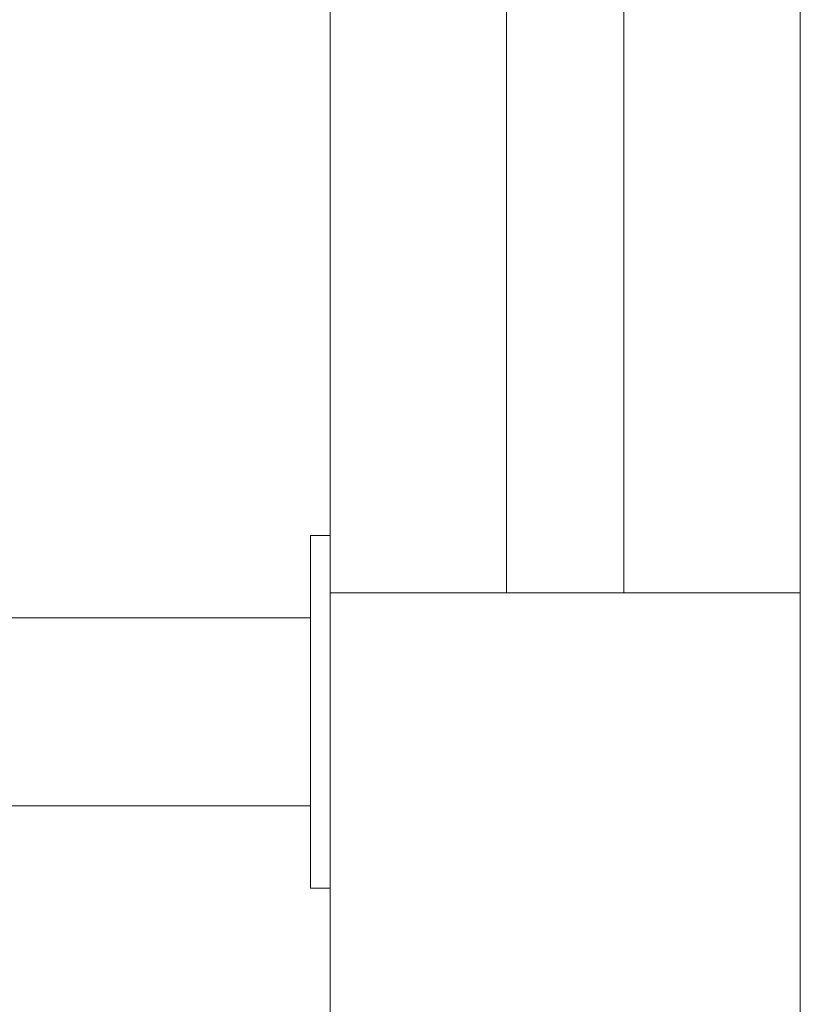
# Model space of a CAD drawing. Units: metres. Extents: x -3.32 to 2.56, y -2.05 to 2.85.
# Drawn here: x -0.7 to -0.5, y 0.81 to 1.06 of the extents above; entities that cross this region are included whole.
import ezdxf

# ---------------------------------------------------------------- set-up
doc = ezdxf.new("R2010")
doc.units = ezdxf.units.M
doc.header["$MEASUREMENT"] = 0
doc.layers.add('2', color=7, linetype='Continuous')
doc.styles.add('СГЕНЕРИР_СТИЛЬ_1', font='txt')
doc.dimstyles.new('СГЕНЕРИР_СТИЛЬ__1', dxfattribs={"dimtxt": 0.2, "dimasz": 0.0261725, "dimexe": 0.18, "dimexo": 0.3, "dimgap": 0, "dimtad": 1, "dimzin": 0, "dimdsep": 46, "dimtxsty": 'СГЕНЕРИР_СТИЛЬ_1', "dimblk": 'ARROWHEAD_6', "dimblk1": 'ARROWHEAD_6', "dimblk2": 'ARROWHEAD_6', "dimcen": 0.09, "dimse1": 1, "dimse2": 1, "dimclrd": 85, "dimclre": 85, "dimclrt": 7, "dimazin": 0, "dimtfac": 1, "dimtdec": 4, "dimtmove": 0, "dimatfit": 3, "dimfxl": 0, "dimtolj": 1, "dimtzin": 0, "dimarcsym": 0})

# ---------------------------------------------------------------- blocks, each defined once
blk = doc.blocks.new('*D1')
at = {"color": 85, "linetype": 'Continuous', "lineweight": 18}
for p, q in [((-3.0162131811028, 2.826753306211603), (-3.0162131811028, 2.847415806211603)), ((-3.0024381811028, 2.812978306211603), (-3.0299881811028, 2.840528306211603)), ((-3.016213181102801, -1.482993549023049), (-3.0162131811028, 2.826753306211603)), ((-3.029988181102801, -1.469218549023049), (-3.002438181102801, -1.496768549023049)), ((-3.016213181102801, -1.503656049023049), (-3.016213181102801, -1.482993549023049))]:
    blk.add_line(p, q, dxfattribs=at)
at = {"color": 7, "lineweight": 18, "insert": (-3.056213181698847, 0.4058218726338125), "char_height": 0.2, "attachment_point": 7, "rotation": 90, "style": 'СГЕНЕРИР_СТИЛЬ_1'}
blk.add_mtext('{\\A1;4,31}', dxfattribs=at)
blk = doc.blocks.new('ARROWHEAD_6')
at = {"color": 0, "linetype": 'Continuous', "lineweight": 0}
for p, q in [((-0.5, -0.5), (0.5, 0.5)), ((0, 0), (-1, 0))]:
    blk.add_line(p, q, dxfattribs=at)

msp = doc.modelspace()

# ---------------------------------------------------------------- linework, layer by layer
at = {"layer": '2', "color": 7, "linetype": 'Continuous', "lineweight": 18}
for p, q in [((-0.6177139312738479, 1.242753306211603), (-0.6177139312737775, 0.9293372495275163)), ((-0.4977139312738478, 1.09895092614266), (-0.4977139312738213, 0.9147423598225599)), ((-0.5727139312737305, 1.071451023256996), (-0.5727139312737369, 0.914742359822563)), ((-0.5427139312737305, 1.071451023256995), (-0.5427139312737369, 0.9147423598225619)), ((-0.6227139312737776, 0.9293372495275167), (-0.6177139312737775, 0.9293372495275163)), ((-0.6227139312737776, 0.9293372495275167), (-0.6227139312737815, 0.8393372495275169)), ((-0.6177139312737775, 0.9293372495275163), (-0.6177139312738212, 0.9147423598225648)), ((-0.4977139312738213, 0.9147423598225599), (-0.6177139312738212, 0.9147423598225648)), ((-0.6177139312739022, 0.2668604348815891), (-0.6177139312738212, 0.9147423598225648)), ((-0.6177139312738212, 0.9147423598225648), (-0.4977139312738213, 0.9147423598225599)), ((-0.497713931273902, 0.2668604348815841), (-0.4977139312738213, 0.9147423598225599)), ((-0.6227139312731118, 0.908337249527517), (-0.9162139312731118, 0.9083372495278682)), ((-0.6227139312731692, 0.8603372495275168), (-0.9162139312731694, 0.8603372495278682)), ((-0.6227139312737815, 0.8393372495275169), (-0.6177139312737814, 0.8393372495275164))]:
    msp.add_line(p, q, dxfattribs=at)

# ---------------------------------------------------------------- dimensions: what is measured, and where the dimension line sits
at = {"color": 85, "linetype": 'Continuous', "lineweight": 18}
dim = msp.add_linear_dim(base=(-3.0162131811028, 2.826753306211603), p1=(-0.6177139312739419, -1.482993549023049), p2=(-0.6877139312738477, 2.826753306211603), angle=90, dimstyle='СГЕНЕРИР_СТИЛЬ__1', dxfattribs=at)
dim.commit()
dim.dimension.update_dxf_attribs({"geometry": '*D1', "text_midpoint": (-3.156213181698847, 0.6655868806523062), "dimtype": 160, "text_rotation": 90})

doc.saveas('drawing.dxf')
